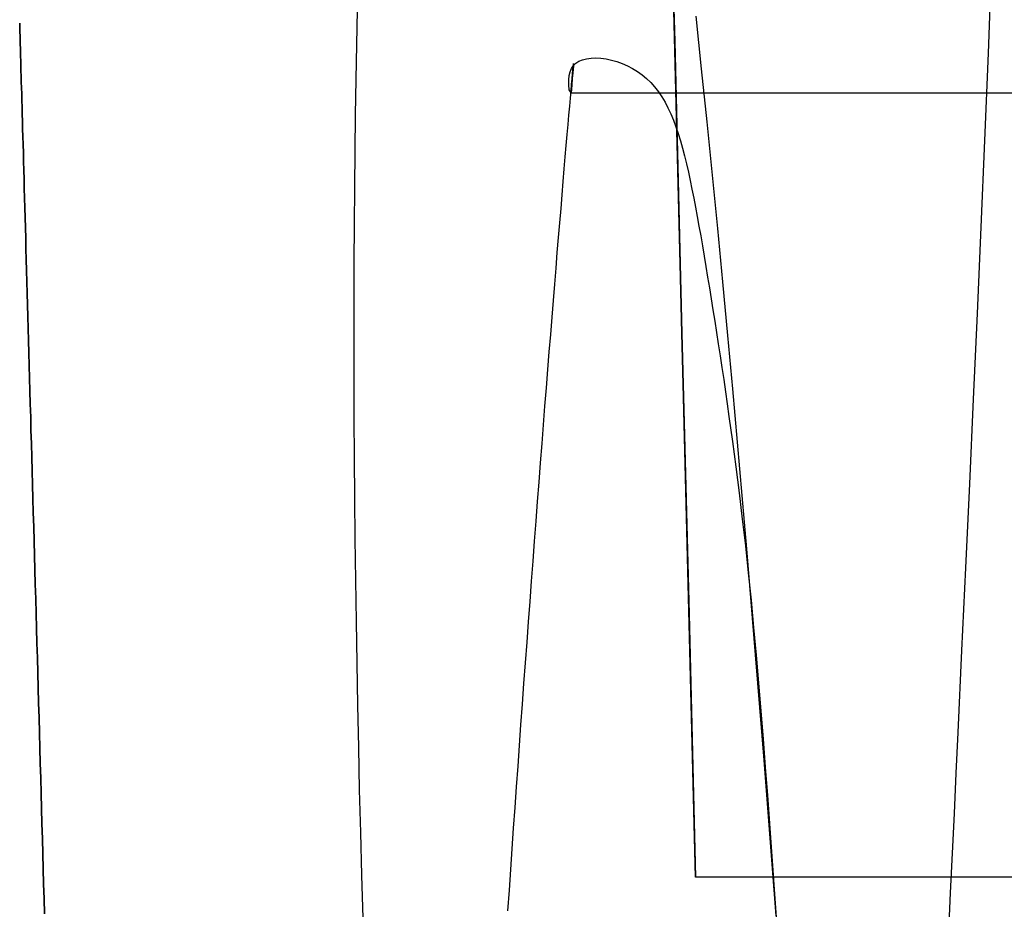
# Model space of a CAD drawing. Units: millimetres. Extents: x 188 to 679, y -220 to 150.
# Drawn here: x 198 to 211, y -119 to -107 of the extents above; entities that cross this region are included whole.
import ezdxf

# ---------------------------------------------------------------- set-up
doc = ezdxf.new("R2010")
doc.units = ezdxf.units.MM
doc.header["$MEASUREMENT"] = 0
doc.layers.add('IGES level 0', color=7, linetype='Continuous', true_color=0x000000)

msp = doc.modelspace()

# ---------------------------------------------------------------- linework, layer by layer
at = {"layer": 'IGES level 0'}
for p, q in [((206.067, -103.266, 17.748), (206.166, -107.176, 17.931)), ((206.166, -107.176, 17.931), (206.067, -103.266, 17.748)), ((206.442, -118.213, 18.983), (206.073, -103.457, 24.197)), ((210.311, -107.331, 18.128), (210.4, -105.007, 18.274)), ((201.97, -106.763, 19.268), (201.961, -107.216, 19.095)), ((201.97, -106.763, 19.268), (201.961, -107.216, 19.095)), ((206.522, -107.538, 61.625), (206.448, -106.842, 61.218)), ((206.522, -107.538, 61.625), (206.448, -106.842, 61.218)), ((197.513, -106.935, 37.081), (197.513, -106.933, 37.279)), ((197.513, -106.933, 37.279), (197.513, -106.935, 37.476)), ((197.513, -106.935, 37.476), (197.513, -106.933, 37.279)), ((197.513, -106.933, 37.279), (197.513, -106.935, 37.081)), ((197.513, -106.941, 36.884), (197.513, -106.935, 37.081)), ((197.513, -106.935, 37.476), (197.513, -106.941, 37.674)), ((197.513, -106.941, 37.674), (197.513, -106.935, 37.476)), ((197.513, -106.935, 37.081), (197.513, -106.941, 36.884)), ((197.513, -106.951, 36.686), (197.513, -106.941, 36.884)), ((197.513, -106.941, 37.674), (197.513, -106.951, 37.871)), ((197.513, -106.951, 37.871), (197.513, -106.941, 37.674)), ((197.513, -106.941, 36.884), (197.513, -106.951, 36.686)), ((197.514, -106.965, 36.489), (197.513, -106.951, 36.686)), ((197.513, -106.951, 37.871), (197.514, -106.965, 38.068)), ((197.514, -106.965, 38.068), (197.513, -106.951, 37.871)), ((197.513, -106.951, 36.686), (197.514, -106.965, 36.489)), ((197.514, -106.982, 36.292), (197.514, -106.965, 36.489)), ((197.514, -106.965, 38.068), (197.514, -106.982, 38.265)), ((197.514, -106.982, 38.265), (197.514, -106.965, 38.068)), ((197.514, -106.965, 36.489), (197.514, -106.982, 36.292)), ((197.515, -107.004, 36.096), (197.514, -106.982, 36.292)), ((197.514, -106.982, 38.265), (197.515, -107.004, 38.462)), ((197.515, -107.004, 38.462), (197.514, -106.982, 38.265)), ((197.514, -106.982, 36.292), (197.515, -107.004, 36.096)), ((197.515, -107.029, 35.9), (197.515, -107.004, 36.096)), ((197.515, -107.004, 38.462), (197.515, -107.029, 38.658)), ((197.515, -107.029, 38.658), (197.515, -107.004, 38.462)), ((197.515, -107.004, 36.096), (197.515, -107.029, 35.9)), ((197.516, -107.059, 35.704), (197.515, -107.029, 35.9)), ((197.515, -107.029, 38.658), (197.516, -107.059, 38.853)), ((197.516, -107.059, 38.853), (197.515, -107.029, 38.658)), ((197.515, -107.029, 35.9), (197.516, -107.059, 35.704)), ((197.517, -107.092, 35.509), (197.516, -107.059, 35.704)), ((197.516, -107.059, 38.853), (197.517, -107.092, 39.048)), ((197.517, -107.092, 39.048), (197.516, -107.059, 38.853)), ((197.516, -107.059, 35.704), (197.517, -107.092, 35.509)), ((197.518, -107.129, 35.315), (197.517, -107.092, 35.509)), ((197.517, -107.092, 39.048), (197.518, -107.129, 39.242)), ((197.518, -107.129, 39.242), (197.517, -107.092, 39.048)), ((197.517, -107.092, 35.509), (197.518, -107.129, 35.315)), ((197.519, -107.17, 35.122), (197.518, -107.129, 35.315)), ((197.518, -107.129, 39.242), (197.519, -107.17, 39.436)), ((197.519, -107.17, 39.436), (197.518, -107.129, 39.242)), ((197.518, -107.129, 35.315), (197.519, -107.17, 35.122)), ((197.521, -107.214, 34.929), (197.519, -107.17, 35.122)), ((197.519, -107.17, 39.436), (197.521, -107.214, 39.628)), ((197.521, -107.214, 39.628), (197.519, -107.17, 39.436)), ((197.519, -107.17, 35.122), (197.521, -107.214, 34.929)), ((206.166, -107.176, 17.931), (206.262, -111.03, 18.212)), ((206.262, -111.03, 18.212), (206.166, -107.176, 17.931)), ((197.522, -107.263, 34.738), (197.521, -107.214, 34.929)), ((197.521, -107.214, 39.628), (197.522, -107.263, 39.82)), ((197.522, -107.263, 39.82), (197.521, -107.214, 39.628)), ((197.521, -107.214, 34.929), (197.522, -107.263, 34.738)), ((197.523, -107.315, 34.547), (197.522, -107.263, 34.738)), ((197.522, -107.263, 39.82), (197.523, -107.315, 40.011)), ((197.523, -107.315, 40.011), (197.522, -107.263, 39.82)), ((197.522, -107.263, 34.738), (197.523, -107.315, 34.547)), ((201.961, -107.216, 19.095), (201.952, -107.678, 18.931)), ((201.961, -107.216, 19.095), (201.952, -107.678, 18.931)), ((197.525, -107.371, 34.357), (197.523, -107.315, 34.547)), ((197.523, -107.315, 40.011), (197.525, -107.371, 40.2)), ((197.525, -107.371, 40.2), (197.523, -107.315, 40.011)), ((197.523, -107.315, 34.547), (197.525, -107.371, 34.357)), ((197.527, -107.431, 34.169), (197.525, -107.371, 34.357)), ((197.525, -107.371, 40.2), (197.527, -107.431, 40.389)), ((197.527, -107.431, 40.389), (197.525, -107.371, 40.2)), ((197.525, -107.371, 34.357), (197.527, -107.431, 34.169)), ((197.528, -107.495, 33.981), (197.527, -107.431, 34.169)), ((197.527, -107.431, 40.389), (197.528, -107.495, 40.576)), ((197.528, -107.495, 40.576), (197.527, -107.431, 40.389)), ((197.527, -107.431, 34.169), (197.528, -107.495, 33.981)), ((204.86, -107.461, 35.561), (204.901, -107.436, 35.863)), ((204.901, -107.436, 35.863), (204.948, -107.416, 36.161)), ((204.948, -107.416, 36.161), (205.002, -107.403, 36.455)), ((205.002, -107.403, 36.455), (205.061, -107.395, 36.745)), ((205.061, -107.395, 36.745), (205.125, -107.393, 37.031)), ((205.125, -107.393, 37.031), (205.192, -107.397, 37.313)), ((205.192, -107.397, 37.313), (205.262, -107.406, 37.591)), ((205.262, -107.406, 37.591), (205.332, -107.421, 37.866)), ((205.332, -107.421, 37.866), (205.403, -107.44, 38.136)), ((205.403, -107.44, 38.136), (205.474, -107.465, 38.402)), ((210.263, -108.484, 18.082), (210.311, -107.331, 18.128)), ((197.53, -107.562, 33.795), (197.528, -107.495, 33.981)), ((197.528, -107.495, 40.576), (197.53, -107.562, 40.762)), ((197.53, -107.562, 40.762), (197.528, -107.495, 40.576)), ((197.528, -107.495, 33.981), (197.53, -107.562, 33.795)), ((197.532, -107.633, 33.611), (197.53, -107.562, 33.795)), ((197.53, -107.562, 40.762), (197.532, -107.633, 40.947)), ((197.532, -107.633, 40.947), (197.53, -107.562, 40.762)), ((197.53, -107.562, 33.795), (197.532, -107.633, 33.611)), ((204.784, -107.574, 34.63), (204.802, -107.53, 34.944)), ((204.802, -107.53, 34.944), (204.827, -107.493, 35.254)), ((204.817, -107.603, 38.524), (204.821, -107.55, 38.122)), ((204.817, -107.603, 38.524), (204.821, -107.55, 38.122)), ((204.824, -107.541, 35.057), (204.819, -107.595, 34.584)), ((204.824, -107.541, 35.057), (204.819, -107.595, 34.584)), ((204.821, -107.55, 38.122), (204.825, -107.51, 37.711)), ((204.821, -107.55, 38.122), (204.825, -107.51, 37.711)), ((204.827, -107.501, 35.522), (204.824, -107.541, 35.057)), ((204.827, -107.501, 35.522), (204.824, -107.541, 35.057)), ((204.825, -107.51, 37.711), (204.828, -107.482, 37.291)), ((204.825, -107.51, 37.711), (204.828, -107.482, 37.291)), ((204.827, -107.493, 35.254), (204.86, -107.461, 35.561)), ((204.829, -107.475, 35.977), (204.827, -107.501, 35.522)), ((204.829, -107.475, 35.977), (204.827, -107.501, 35.522)), ((204.828, -107.482, 37.291), (204.829, -107.466, 36.862)), ((204.828, -107.482, 37.291), (204.829, -107.466, 36.862)), ((204.829, -107.466, 36.862), (204.83, -107.464, 36.424)), ((204.83, -107.464, 36.424), (204.829, -107.475, 35.977)), ((204.829, -107.466, 36.862), (204.83, -107.464, 36.424)), ((204.83, -107.464, 36.424), (204.829, -107.475, 35.977)), ((205.474, -107.465, 38.402), (205.543, -107.495, 38.665)), ((205.543, -107.495, 38.665), (205.61, -107.53, 38.923)), ((205.61, -107.53, 38.923), (205.674, -107.57, 39.178)), ((205.674, -107.57, 39.178), (205.736, -107.615, 39.429)), ((206.594, -108.238, 62.005), (206.522, -107.538, 61.625)), ((206.594, -108.238, 62.005), (206.522, -107.538, 61.625)), ((197.534, -107.708, 33.427), (197.532, -107.633, 33.611)), ((197.532, -107.633, 40.947), (197.534, -107.708, 41.13)), ((197.534, -107.708, 41.13), (197.532, -107.633, 40.947)), ((197.532, -107.633, 33.611), (197.534, -107.708, 33.427)), ((201.952, -107.678, 18.931), (201.945, -108.146, 18.778)), ((201.952, -107.678, 18.931), (201.945, -108.146, 18.778)), ((204.768, -107.682, 33.989), (204.773, -107.625, 34.311)), ((204.768, -107.746, 33.662), (204.768, -107.682, 33.989)), ((204.773, -107.625, 34.311), (204.784, -107.574, 34.63)), ((204.804, -107.742, 39.303), (204.811, -107.667, 38.918)), ((204.804, -107.742, 39.303), (204.811, -107.667, 38.918)), ((204.813, -107.666, 34.101), (204.805, -107.751, 33.609)), ((204.813, -107.666, 34.101), (204.805, -107.751, 33.609)), ((204.811, -107.667, 38.918), (204.817, -107.603, 38.524)), ((204.811, -107.667, 38.918), (204.817, -107.603, 38.524)), ((204.819, -107.595, 34.584), (204.813, -107.666, 34.101)), ((204.819, -107.595, 34.584), (204.813, -107.666, 34.101)), ((205.736, -107.615, 39.429), (205.794, -107.664, 39.676)), ((205.794, -107.664, 39.676), (205.849, -107.718, 39.919)), ((197.537, -107.786, 33.245), (197.534, -107.708, 33.427)), ((197.534, -107.708, 41.13), (197.537, -107.786, 41.312)), ((197.537, -107.786, 41.312), (197.534, -107.708, 41.13)), ((197.534, -107.708, 33.427), (197.537, -107.786, 33.245)), ((197.539, -107.868, 33.065), (197.537, -107.786, 33.245)), ((197.537, -107.786, 41.312), (197.539, -107.868, 41.492)), ((197.539, -107.868, 41.492), (197.537, -107.786, 41.312)), ((197.537, -107.786, 33.245), (197.539, -107.868, 33.065)), ((204.771, -107.816, 33.331), (204.768, -107.746, 33.662)), ((204.796, -107.854, 33.108), (204.771, -107.816, 33.331)), ((204.788, -107.924, 40.047), (204.796, -107.828, 39.679)), ((204.788, -107.924, 40.047), (204.796, -107.828, 39.679)), ((204.796, -107.828, 39.679), (204.804, -107.742, 39.303)), ((204.796, -107.828, 39.679), (204.804, -107.742, 39.303)), ((204.805, -107.751, 33.609), (204.796, -107.854, 33.108)), ((204.805, -107.751, 33.609), (204.796, -107.854, 33.108)), ((205.849, -107.718, 39.919), (205.901, -107.776, 40.159)), ((205.901, -107.776, 40.159), (205.95, -107.839, 40.394)), ((197.541, -107.953, 32.887), (197.539, -107.868, 33.065)), ((197.539, -107.868, 41.492), (197.541, -107.953, 41.671)), ((197.541, -107.953, 41.671), (197.539, -107.868, 41.492)), ((197.539, -107.868, 33.065), (197.541, -107.953, 32.887)), ((197.544, -108.042, 32.71), (197.541, -107.953, 32.887)), ((197.541, -107.953, 41.671), (197.544, -108.042, 41.848)), ((197.544, -108.042, 41.848), (197.541, -107.953, 41.671)), ((197.541, -107.953, 32.887), (197.544, -108.042, 32.71)), ((204.779, -108.031, 40.406), (204.788, -107.924, 40.047)), ((204.779, -108.031, 40.406), (204.788, -107.924, 40.047)), ((204.796, -107.854, 33.108), (221.667, -107.854, 33.108)), ((205.95, -107.839, 40.394), (205.995, -107.906, 40.626)), ((205.995, -107.906, 40.626), (206.038, -107.977, 40.854)), ((197.546, -108.135, 32.534), (197.544, -108.042, 32.71)), ((197.544, -108.042, 41.848), (197.546, -108.135, 42.023)), ((197.546, -108.135, 42.023), (197.544, -108.042, 41.848)), ((197.544, -108.042, 32.71), (197.546, -108.135, 32.534)), ((204.768, -108.147, 40.757), (204.779, -108.031, 40.406)), ((204.768, -108.147, 40.757), (204.779, -108.031, 40.406)), ((206.038, -107.977, 40.854), (206.077, -108.052, 41.078)), ((206.077, -108.052, 41.078), (206.114, -108.131, 41.299)), ((197.549, -108.23, 32.361), (197.546, -108.135, 32.534)), ((197.546, -108.135, 42.023), (197.549, -108.23, 42.196)), ((197.549, -108.23, 42.196), (197.546, -108.135, 42.023)), ((197.546, -108.135, 32.534), (197.549, -108.23, 32.361)), ((201.945, -108.146, 18.778), (201.939, -108.622, 18.636)), ((201.945, -108.146, 18.778), (201.939, -108.622, 18.636)), ((204.758, -108.272, 41.1), (204.768, -108.147, 40.757)), ((204.758, -108.272, 41.1), (204.768, -108.147, 40.757)), ((206.114, -108.131, 41.299), (206.149, -108.215, 41.516)), ((206.149, -108.215, 41.516), (206.181, -108.302, 41.729)), ((197.552, -108.33, 32.19), (197.549, -108.23, 32.361)), ((197.549, -108.23, 42.196), (197.552, -108.33, 42.368)), ((197.552, -108.33, 42.368), (197.549, -108.23, 42.196)), ((197.549, -108.23, 32.361), (197.552, -108.33, 32.19)), ((197.555, -108.432, 32.02), (197.552, -108.33, 32.19)), ((197.552, -108.33, 42.368), (197.555, -108.432, 42.537)), ((197.555, -108.432, 42.537), (197.552, -108.33, 42.368)), ((197.552, -108.33, 32.19), (197.555, -108.432, 32.02)), ((204.746, -108.406, 41.434), (204.758, -108.272, 41.1)), ((204.746, -108.406, 41.434), (204.758, -108.272, 41.1)), ((206.181, -108.302, 41.729), (206.212, -108.392, 41.939)), ((206.665, -108.94, 62.36), (206.594, -108.238, 62.005)), ((206.665, -108.94, 62.36), (206.594, -108.238, 62.005)), ((197.557, -108.538, 31.853), (197.555, -108.432, 32.02)), ((197.555, -108.432, 42.537), (197.557, -108.538, 42.705)), ((197.557, -108.538, 42.705), (197.555, -108.432, 42.537)), ((197.555, -108.432, 32.02), (197.557, -108.538, 31.853)), ((204.734, -108.549, 41.759), (204.746, -108.406, 41.434)), ((204.734, -108.549, 41.759), (204.746, -108.406, 41.434)), ((206.212, -108.392, 41.939), (206.241, -108.487, 42.145)), ((197.561, -108.648, 31.687), (197.557, -108.538, 31.853)), ((197.557, -108.538, 42.705), (197.561, -108.648, 42.87)), ((197.561, -108.648, 42.87), (197.557, -108.538, 42.705)), ((197.557, -108.538, 31.853), (197.561, -108.648, 31.687)), ((204.721, -108.7, 42.077), (204.734, -108.549, 41.759)), ((204.721, -108.7, 42.077), (204.734, -108.549, 41.759)), ((206.241, -108.487, 42.145), (206.269, -108.585, 42.347)), ((206.269, -108.585, 42.347), (206.295, -108.686, 42.545)), ((210.215, -109.63, 18.056), (210.263, -108.484, 18.082)), ((197.564, -108.76, 31.524), (197.561, -108.648, 31.687)), ((197.561, -108.648, 42.87), (197.564, -108.76, 43.034)), ((197.564, -108.76, 43.034), (197.561, -108.648, 42.87)), ((197.561, -108.648, 31.687), (197.564, -108.76, 31.524)), ((201.939, -108.622, 18.636), (201.934, -109.106, 18.504)), ((201.939, -108.622, 18.636), (201.934, -109.106, 18.504)), ((204.707, -108.859, 42.386), (204.721, -108.7, 42.077)), ((204.707, -108.859, 42.386), (204.721, -108.7, 42.077)), ((206.295, -108.686, 42.545), (206.321, -108.791, 42.74)), ((197.567, -108.876, 31.363), (197.564, -108.76, 31.524)), ((197.564, -108.76, 43.034), (197.567, -108.876, 43.195)), ((197.567, -108.876, 43.195), (197.564, -108.76, 43.034)), ((197.564, -108.76, 31.524), (197.567, -108.876, 31.363)), ((204.693, -109.026, 42.687), (204.707, -108.859, 42.386)), ((204.693, -109.026, 42.687), (204.707, -108.859, 42.386)), ((206.321, -108.791, 42.74), (206.346, -108.9, 42.932)), ((197.57, -108.995, 31.204), (197.567, -108.876, 31.363)), ((197.567, -108.876, 43.195), (197.57, -108.995, 43.353)), ((197.57, -108.995, 43.353), (197.567, -108.876, 43.195)), ((197.567, -108.876, 31.363), (197.57, -108.995, 31.204)), ((197.574, -109.117, 31.048), (197.57, -108.995, 31.204)), ((197.57, -108.995, 43.353), (197.574, -109.117, 43.51)), ((197.574, -109.117, 43.51), (197.57, -108.995, 43.353)), ((197.57, -108.995, 31.204), (197.574, -109.117, 31.048)), ((206.346, -108.9, 42.932), (206.37, -109.011, 43.12)), ((206.734, -109.645, 62.689), (206.665, -108.94, 62.36)), ((206.734, -109.645, 62.689), (206.665, -108.94, 62.36)), ((197.577, -109.242, 30.894), (197.574, -109.117, 31.048)), ((197.574, -109.117, 43.51), (197.577, -109.242, 43.664)), ((197.577, -109.242, 43.664), (197.574, -109.117, 43.51)), ((197.574, -109.117, 31.048), (197.577, -109.242, 30.894)), ((201.934, -109.106, 18.504), (201.93, -109.596, 18.384)), ((201.934, -109.106, 18.504), (201.93, -109.596, 18.384)), ((204.679, -109.2, 42.98), (204.693, -109.026, 42.687)), ((204.679, -109.2, 42.98), (204.693, -109.026, 42.687)), ((206.37, -109.011, 43.12), (206.394, -109.126, 43.304)), ((206.394, -109.126, 43.304), (206.417, -109.243, 43.485)), ((197.581, -109.371, 30.742), (197.577, -109.242, 30.894)), ((197.577, -109.242, 43.664), (197.581, -109.371, 43.815)), ((197.581, -109.371, 43.815), (197.577, -109.242, 43.664)), ((197.577, -109.242, 30.894), (197.581, -109.371, 30.742)), ((204.664, -109.381, 43.265), (204.679, -109.2, 42.98)), ((204.664, -109.381, 43.265), (204.679, -109.2, 42.98)), ((206.417, -109.243, 43.485), (206.44, -109.364, 43.662)), ((197.584, -109.502, 30.593), (197.581, -109.371, 30.742)), ((197.581, -109.371, 43.815), (197.584, -109.502, 43.964)), ((197.584, -109.502, 43.964), (197.581, -109.371, 43.815)), ((197.581, -109.371, 30.742), (197.584, -109.502, 30.593)), ((204.648, -109.569, 43.542), (204.664, -109.381, 43.265)), ((204.648, -109.569, 43.542), (204.664, -109.381, 43.265)), ((206.44, -109.364, 43.662), (206.463, -109.488, 43.836)), ((197.588, -109.636, 30.447), (197.584, -109.502, 30.593)), ((197.584, -109.502, 43.964), (197.588, -109.636, 44.111)), ((197.588, -109.636, 44.111), (197.584, -109.502, 43.964)), ((197.584, -109.502, 30.593), (197.588, -109.636, 30.447)), ((206.463, -109.488, 43.836), (206.486, -109.614, 44.006)), ((197.592, -109.773, 30.303), (197.588, -109.636, 30.447)), ((197.588, -109.636, 44.111), (197.592, -109.773, 44.254)), ((197.592, -109.773, 44.254), (197.588, -109.636, 44.111)), ((197.588, -109.636, 30.447), (197.592, -109.773, 30.303)), ((201.93, -109.596, 18.384), (201.927, -110.094, 18.275)), ((201.93, -109.596, 18.384), (201.927, -110.094, 18.275)), ((204.632, -109.763, 43.811), (204.648, -109.569, 43.542)), ((204.632, -109.763, 43.811), (204.648, -109.569, 43.542)), ((206.486, -109.614, 44.006), (206.509, -109.744, 44.173)), ((206.801, -110.35, 62.993), (206.734, -109.645, 62.689)), ((206.801, -110.35, 62.993), (206.734, -109.645, 62.689)), ((210.165, -110.769, 18.053), (210.215, -109.63, 18.056)), ((197.596, -109.913, 30.162), (197.592, -109.773, 30.303)), ((197.592, -109.773, 44.254), (197.596, -109.913, 44.395)), ((197.596, -109.913, 44.395), (197.592, -109.773, 44.254)), ((197.592, -109.773, 30.303), (197.596, -109.913, 30.162)), ((204.615, -109.963, 44.072), (204.632, -109.763, 43.811)), ((204.615, -109.963, 44.072), (204.632, -109.763, 43.811)), ((206.509, -109.744, 44.173), (206.532, -109.876, 44.337)), ((206.532, -109.876, 44.337), (206.555, -110.01, 44.496)), ((197.6, -110.056, 30.024), (197.596, -109.913, 30.162)), ((197.596, -109.913, 44.395), (197.6, -110.056, 44.534)), ((197.6, -110.056, 44.534), (197.596, -109.913, 44.395)), ((197.596, -109.913, 30.162), (197.6, -110.056, 30.024)), ((204.599, -110.169, 44.326), (204.615, -109.963, 44.072)), ((204.599, -110.169, 44.326), (204.615, -109.963, 44.072)), ((206.555, -110.01, 44.496), (206.578, -110.147, 44.653)), ((197.604, -110.201, 29.888), (197.6, -110.056, 30.024)), ((197.6, -110.056, 44.534), (197.604, -110.201, 44.669)), ((197.604, -110.201, 44.669), (197.6, -110.056, 44.534)), ((197.6, -110.056, 30.024), (197.604, -110.201, 29.888)), ((201.927, -110.094, 18.275), (201.926, -110.598, 18.179)), ((201.927, -110.094, 18.275), (201.926, -110.598, 18.179)), ((204.581, -110.38, 44.571), (204.599, -110.169, 44.326)), ((204.581, -110.38, 44.571), (204.599, -110.169, 44.326)), ((206.578, -110.147, 44.653), (206.601, -110.287, 44.806)), ((197.608, -110.349, 29.756), (197.604, -110.201, 29.888)), ((197.604, -110.201, 44.669), (197.608, -110.349, 44.802)), ((197.608, -110.349, 44.802), (197.604, -110.201, 44.669)), ((197.604, -110.201, 29.888), (197.608, -110.349, 29.756)), ((206.601, -110.287, 44.806), (206.624, -110.429, 44.956)), ((197.612, -110.5, 29.626), (197.608, -110.349, 29.756)), ((197.608, -110.349, 44.802), (197.612, -110.5, 44.932)), ((197.612, -110.5, 44.932), (197.608, -110.349, 44.802)), ((197.608, -110.349, 29.756), (197.612, -110.5, 29.626)), ((204.564, -110.597, 44.809), (204.581, -110.38, 44.571)), ((204.564, -110.597, 44.809), (204.581, -110.38, 44.571)), ((206.624, -110.429, 44.956), (206.647, -110.573, 45.102)), ((206.867, -111.057, 63.273), (206.801, -110.35, 62.993)), ((206.867, -111.057, 63.273), (206.801, -110.35, 62.993)), ((197.616, -110.653, 29.499), (197.612, -110.5, 29.626)), ((197.612, -110.5, 44.932), (197.616, -110.653, 45.059)), ((197.616, -110.653, 45.059), (197.612, -110.5, 44.932)), ((197.612, -110.5, 29.626), (197.616, -110.653, 29.499)), ((197.621, -110.808, 29.375), (197.616, -110.653, 29.499)), ((197.616, -110.653, 45.059), (197.621, -110.808, 45.183)), ((197.621, -110.808, 45.183), (197.616, -110.653, 45.059)), ((197.616, -110.653, 29.499), (197.621, -110.808, 29.375)), ((201.926, -110.598, 18.179), (201.925, -111.108, 18.094)), ((201.926, -110.598, 18.179), (201.925, -111.108, 18.094)), ((204.546, -110.818, 45.039), (204.564, -110.597, 44.809)), ((204.546, -110.818, 45.039), (204.564, -110.597, 44.809)), ((206.647, -110.573, 45.102), (206.671, -110.719, 45.246)), ((197.625, -110.966, 29.254), (197.621, -110.808, 29.375)), ((197.621, -110.808, 45.183), (197.625, -110.966, 45.304)), ((197.625, -110.966, 45.304), (197.621, -110.808, 45.183)), ((197.621, -110.808, 29.375), (197.625, -110.966, 29.254)), ((204.528, -111.045, 45.262), (204.546, -110.818, 45.039)), ((204.528, -111.045, 45.262), (204.546, -110.818, 45.039)), ((206.671, -110.719, 45.246), (206.694, -110.868, 45.385)), ((210.114, -111.898, 18.075), (210.165, -110.769, 18.053)), ((206.694, -110.868, 45.385), (206.718, -111.019, 45.522)), ((197.629, -111.127, 29.136), (197.625, -110.966, 29.254)), ((197.625, -110.966, 45.304), (197.629, -111.127, 45.421)), ((197.629, -111.127, 45.421), (197.625, -110.966, 45.304)), ((197.625, -110.966, 29.254), (197.629, -111.127, 29.136)), ((204.509, -111.275, 45.477), (204.528, -111.045, 45.262)), ((204.509, -111.275, 45.477), (204.528, -111.045, 45.262)), ((206.262, -111.03, 18.212), (206.355, -114.741, 18.573)), ((206.355, -114.741, 18.573), (206.262, -111.03, 18.212)), ((206.718, -111.019, 45.522), (206.742, -111.171, 45.655)), ((206.932, -111.763, 63.531), (206.867, -111.057, 63.273)), ((206.932, -111.763, 63.531), (206.867, -111.057, 63.273)), ((197.634, -111.29, 29.022), (197.629, -111.127, 29.136)), ((197.629, -111.127, 45.421), (197.634, -111.29, 45.536)), ((197.634, -111.29, 45.536), (197.629, -111.127, 45.421)), ((197.629, -111.127, 29.136), (197.634, -111.29, 29.022)), ((201.925, -111.108, 18.094), (201.926, -111.625, 18.022)), ((201.925, -111.108, 18.094), (201.926, -111.625, 18.022)), ((206.742, -111.171, 45.655), (206.765, -111.326, 45.785)), ((197.639, -111.455, 28.91), (197.634, -111.29, 29.022)), ((197.634, -111.29, 45.536), (197.639, -111.455, 45.647)), ((197.639, -111.455, 45.647), (197.634, -111.29, 45.536)), ((197.634, -111.29, 29.022), (197.639, -111.455, 28.91)), ((204.49, -111.51, 45.684), (204.509, -111.275, 45.477)), ((204.49, -111.51, 45.684), (204.509, -111.275, 45.477)), ((206.765, -111.326, 45.785), (206.789, -111.483, 45.912)), ((197.643, -111.622, 28.802), (197.639, -111.455, 28.91)), ((197.639, -111.455, 45.647), (197.643, -111.622, 45.755)), ((197.643, -111.622, 45.755), (197.639, -111.455, 45.647)), ((197.639, -111.455, 28.91), (197.643, -111.622, 28.802)), ((204.471, -111.749, 45.885), (204.49, -111.51, 45.684)), ((204.471, -111.749, 45.885), (204.49, -111.51, 45.684)), ((206.789, -111.483, 45.912), (206.813, -111.641, 46.035)), ((197.648, -111.791, 28.697), (197.643, -111.622, 28.802)), ((197.643, -111.622, 45.755), (197.648, -111.791, 45.86)), ((197.648, -111.791, 45.86), (197.643, -111.622, 45.755)), ((197.643, -111.622, 28.802), (197.648, -111.791, 28.697)), ((201.926, -111.625, 18.022), (201.928, -112.147, 17.962)), ((201.926, -111.625, 18.022), (201.928, -112.147, 17.962)), ((206.813, -111.641, 46.035), (206.836, -111.801, 46.156)), ((197.653, -111.963, 28.596), (197.648, -111.791, 28.697)), ((197.648, -111.791, 45.86), (197.653, -111.963, 45.962)), ((197.653, -111.963, 45.962), (197.648, -111.791, 45.86)), ((197.648, -111.791, 28.697), (197.653, -111.963, 28.596)), ((204.452, -111.992, 46.078), (204.471, -111.749, 45.885)), ((204.452, -111.992, 46.078), (204.471, -111.749, 45.885)), ((206.836, -111.801, 46.156), (206.86, -111.963, 46.273)), ((206.995, -112.469, 63.766), (206.932, -111.763, 63.531)), ((206.995, -112.469, 63.766), (206.932, -111.763, 63.531)), ((197.658, -112.136, 28.498), (197.653, -111.963, 28.596)), ((197.653, -111.963, 45.962), (197.658, -112.136, 46.06)), ((197.658, -112.136, 46.06), (197.653, -111.963, 45.962)), ((197.653, -111.963, 28.596), (197.658, -112.136, 28.498)), ((204.433, -112.238, 46.263), (204.452, -111.992, 46.078)), ((204.433, -112.238, 46.263), (204.452, -111.992, 46.078)), ((206.86, -111.963, 46.273), (206.883, -112.127, 46.387)), ((210.063, -113.018, 18.124), (210.114, -111.898, 18.075)), ((197.662, -112.311, 28.403), (197.658, -112.136, 28.498)), ((197.658, -112.136, 46.06), (197.662, -112.311, 46.155)), ((197.662, -112.311, 46.155), (197.658, -112.136, 46.06)), ((197.658, -112.136, 28.498), (197.662, -112.311, 28.403)), ((201.928, -112.147, 17.962), (201.931, -112.675, 17.916)), ((201.928, -112.147, 17.962), (201.931, -112.675, 17.916)), ((204.414, -112.487, 46.442), (204.433, -112.238, 46.263)), ((204.414, -112.487, 46.442), (204.433, -112.238, 46.263)), ((206.883, -112.127, 46.387), (206.929, -112.459, 46.605)), ((197.667, -112.488, 28.311), (197.662, -112.311, 28.403)), ((197.662, -112.311, 46.155), (197.667, -112.488, 46.246)), ((197.667, -112.488, 46.246), (197.662, -112.311, 46.155)), ((197.662, -112.311, 28.403), (197.667, -112.488, 28.311)), ((197.672, -112.667, 28.223), (197.667, -112.488, 28.311)), ((197.667, -112.488, 46.246), (197.672, -112.667, 46.334)), ((197.672, -112.667, 46.334), (197.667, -112.488, 46.246)), ((197.667, -112.488, 28.311), (197.672, -112.667, 28.223)), ((204.394, -112.74, 46.613), (204.414, -112.487, 46.442)), ((204.394, -112.74, 46.613), (204.414, -112.487, 46.442)), ((206.929, -112.459, 46.605), (206.974, -112.796, 46.811)), ((207.056, -113.174, 63.979), (206.995, -112.469, 63.766)), ((207.056, -113.174, 63.979), (206.995, -112.469, 63.766)), ((197.677, -112.848, 28.139), (197.672, -112.667, 28.223)), ((197.672, -112.667, 46.334), (197.677, -112.848, 46.419)), ((197.677, -112.848, 46.419), (197.672, -112.667, 46.334)), ((197.672, -112.667, 28.223), (197.677, -112.848, 28.139)), ((201.931, -112.675, 17.916), (201.936, -113.209, 17.882)), ((201.931, -112.675, 17.916), (201.936, -113.209, 17.882)), ((204.374, -112.995, 46.777), (204.394, -112.74, 46.613)), ((204.374, -112.995, 46.777), (204.394, -112.74, 46.613)), ((197.682, -113.03, 28.058), (197.677, -112.848, 28.139)), ((197.677, -112.848, 46.419), (197.682, -113.03, 46.5)), ((197.682, -113.03, 46.5), (197.677, -112.848, 46.419)), ((197.677, -112.848, 28.139), (197.682, -113.03, 28.058)), ((206.974, -112.796, 46.811), (207.017, -113.139, 47.005)), ((197.688, -113.214, 27.98), (197.682, -113.03, 28.058)), ((197.682, -113.03, 46.5), (197.688, -113.214, 46.577)), ((197.688, -113.214, 46.577), (197.682, -113.03, 46.5)), ((197.682, -113.03, 28.058), (197.688, -113.214, 27.98)), ((204.354, -113.252, 46.935), (204.374, -112.995, 46.777)), ((204.354, -113.252, 46.935), (204.374, -112.995, 46.777)), ((210.012, -114.126, 18.203), (210.063, -113.018, 18.124)), ((207.017, -113.139, 47.005), (207.059, -113.487, 47.186)), ((197.693, -113.399, 27.907), (197.688, -113.214, 27.98)), ((197.688, -113.214, 46.577), (197.693, -113.399, 46.651)), ((197.693, -113.399, 46.651), (197.688, -113.214, 46.577)), ((197.688, -113.214, 27.98), (197.693, -113.399, 27.907)), ((201.936, -113.209, 17.882), (201.941, -113.747, 17.862)), ((201.936, -113.209, 17.882), (201.941, -113.747, 17.862)), ((204.335, -113.512, 47.085), (204.354, -113.252, 46.935)), ((204.335, -113.512, 47.085), (204.354, -113.252, 46.935)), ((207.117, -113.878, 64.17), (207.056, -113.174, 63.979)), ((207.117, -113.878, 64.17), (207.056, -113.174, 63.979)), ((197.698, -113.586, 27.836), (197.693, -113.399, 27.907)), ((197.693, -113.399, 46.651), (197.698, -113.586, 46.721)), ((197.698, -113.586, 46.721), (197.693, -113.399, 46.651)), ((197.693, -113.399, 27.907), (197.698, -113.586, 27.836)), ((204.315, -113.775, 47.228), (204.335, -113.512, 47.085)), ((204.315, -113.775, 47.228), (204.335, -113.512, 47.085)), ((207.059, -113.487, 47.186), (207.099, -113.839, 47.356)), ((197.703, -113.774, 27.77), (197.698, -113.586, 27.836)), ((197.698, -113.586, 46.721), (197.703, -113.774, 46.788)), ((197.703, -113.774, 46.788), (197.698, -113.586, 46.721)), ((197.698, -113.586, 27.836), (197.703, -113.774, 27.77)), ((197.708, -113.963, 27.707), (197.703, -113.774, 27.77)), ((197.703, -113.774, 46.788), (197.708, -113.963, 46.851)), ((197.708, -113.963, 46.851), (197.703, -113.774, 46.788)), ((197.703, -113.774, 27.77), (197.708, -113.963, 27.707)), ((201.941, -113.747, 17.862), (201.948, -114.29, 17.856)), ((201.941, -113.747, 17.862), (201.948, -114.29, 17.856)), ((204.295, -114.039, 47.365), (204.315, -113.775, 47.228)), ((204.295, -114.039, 47.365), (204.315, -113.775, 47.228)), ((207.099, -113.839, 47.356), (207.138, -114.194, 47.514)), ((207.176, -114.579, 64.342), (207.117, -113.878, 64.17)), ((207.176, -114.579, 64.342), (207.117, -113.878, 64.17)), ((197.714, -114.154, 27.648), (197.708, -113.963, 27.707)), ((197.708, -113.963, 46.851), (197.714, -114.154, 46.91)), ((197.714, -114.154, 46.91), (197.708, -113.963, 46.851)), ((197.708, -113.963, 27.707), (197.714, -114.154, 27.648)), ((204.275, -114.305, 47.495), (204.295, -114.039, 47.365)), ((204.275, -114.305, 47.495), (204.295, -114.039, 47.365)), ((197.719, -114.345, 27.592), (197.714, -114.154, 27.648)), ((197.714, -114.154, 46.91), (197.719, -114.345, 46.965)), ((197.719, -114.345, 46.965), (197.714, -114.154, 46.91)), ((197.714, -114.154, 27.648), (197.719, -114.345, 27.592)), ((207.138, -114.194, 47.514), (207.174, -114.554, 47.66)), ((209.961, -115.222, 18.312), (210.012, -114.126, 18.203)), ((201.948, -114.29, 17.856), (201.956, -114.838, 17.865)), ((201.948, -114.29, 17.856), (201.956, -114.838, 17.865)), ((204.255, -114.572, 47.618), (204.275, -114.305, 47.495)), ((204.255, -114.572, 47.618), (204.275, -114.305, 47.495)), ((197.724, -114.538, 27.54), (197.719, -114.345, 27.592)), ((197.719, -114.345, 46.965), (197.724, -114.538, 47.017)), ((197.724, -114.538, 47.017), (197.719, -114.345, 46.965)), ((197.719, -114.345, 27.592), (197.724, -114.538, 27.54)), ((197.73, -114.732, 27.492), (197.724, -114.538, 27.54)), ((197.724, -114.538, 47.017), (197.73, -114.732, 47.065)), ((197.73, -114.732, 47.065), (197.724, -114.538, 47.017)), ((197.724, -114.538, 27.54), (197.73, -114.732, 27.492)), ((204.235, -114.841, 47.735), (204.255, -114.572, 47.618)), ((204.235, -114.841, 47.735), (204.255, -114.572, 47.618)), ((207.174, -114.554, 47.66), (207.209, -114.916, 47.794)), ((207.234, -115.279, 64.493), (207.176, -114.579, 64.342)), ((207.234, -115.279, 64.493), (207.176, -114.579, 64.342)), ((197.735, -114.927, 27.448), (197.73, -114.732, 27.492)), ((197.73, -114.732, 47.065), (197.735, -114.927, 47.109)), ((197.735, -114.927, 47.109), (197.73, -114.732, 47.065)), ((197.73, -114.732, 27.492), (197.735, -114.927, 27.448)), ((201.956, -114.838, 17.865), (201.965, -115.389, 17.887)), ((201.956, -114.838, 17.865), (201.965, -115.389, 17.887)), ((204.215, -115.111, 47.845), (204.235, -114.841, 47.735)), ((204.215, -115.111, 47.845), (204.235, -114.841, 47.735)), ((206.355, -114.741, 18.573), (206.442, -118.213, 18.983)), ((206.442, -118.213, 18.983), (206.355, -114.741, 18.573)), ((197.741, -115.122, 27.408), (197.735, -114.927, 27.448)), ((197.735, -114.927, 47.109), (197.741, -115.122, 47.15)), ((197.741, -115.122, 47.15), (197.735, -114.927, 47.109)), ((197.735, -114.927, 27.448), (197.741, -115.122, 27.408)), ((207.209, -114.916, 47.794), (207.243, -115.281, 47.917)), ((204.195, -115.382, 47.949), (204.215, -115.111, 47.845)), ((204.195, -115.382, 47.949), (204.215, -115.111, 47.845)), ((197.746, -115.319, 27.371), (197.741, -115.122, 27.408)), ((197.741, -115.122, 47.15), (197.746, -115.319, 47.186)), ((197.746, -115.319, 47.186), (197.741, -115.122, 47.15)), ((197.741, -115.122, 27.408), (197.746, -115.319, 27.371)), ((209.91, -116.304, 18.456), (209.961, -115.222, 18.312)), ((197.752, -115.516, 27.338), (197.746, -115.319, 27.371)), ((197.746, -115.319, 47.186), (197.752, -115.516, 47.219)), ((197.752, -115.516, 47.219), (197.746, -115.319, 47.186)), ((197.746, -115.319, 27.371), (197.752, -115.516, 27.338)), ((207.29, -115.975, 64.624), (207.234, -115.279, 64.493)), ((207.29, -115.975, 64.624), (207.234, -115.279, 64.493)), ((207.243, -115.281, 47.917), (207.275, -115.648, 48.029)), ((201.965, -115.389, 17.887), (201.975, -115.944, 17.924)), ((201.965, -115.389, 17.887), (201.975, -115.944, 17.924)), ((204.175, -115.654, 48.046), (204.195, -115.382, 47.949)), ((204.175, -115.654, 48.046), (204.195, -115.382, 47.949)), ((197.757, -115.713, 27.309), (197.752, -115.516, 27.338)), ((197.752, -115.516, 47.219), (197.757, -115.713, 47.248)), ((197.757, -115.713, 47.248), (197.752, -115.516, 47.219)), ((197.752, -115.516, 27.338), (197.757, -115.713, 27.309)), ((197.763, -115.911, 27.284), (197.757, -115.713, 27.309)), ((197.757, -115.713, 47.248), (197.763, -115.911, 47.273)), ((197.763, -115.911, 47.273), (197.757, -115.713, 47.248)), ((197.757, -115.713, 27.309), (197.763, -115.911, 27.284)), ((204.155, -115.927, 48.137), (204.175, -115.654, 48.046)), ((204.155, -115.927, 48.137), (204.175, -115.654, 48.046)), ((207.275, -115.648, 48.029), (207.305, -116.017, 48.13)), ((197.768, -116.11, 27.263), (197.763, -115.911, 27.284)), ((197.763, -115.911, 47.273), (197.768, -116.11, 47.295)), ((197.768, -116.11, 47.295), (197.763, -115.911, 47.273)), ((197.763, -115.911, 27.284), (197.768, -116.11, 27.263)), ((201.975, -115.944, 17.924), (201.987, -116.501, 17.976)), ((201.975, -115.944, 17.924), (201.987, -116.501, 17.976)), ((204.135, -116.2, 48.222), (204.155, -115.927, 48.137)), ((204.135, -116.2, 48.222), (204.155, -115.927, 48.137)), ((207.346, -116.668, 64.737), (207.29, -115.975, 64.624)), ((207.346, -116.668, 64.737), (207.29, -115.975, 64.624)), ((207.305, -116.017, 48.13), (207.335, -116.388, 48.22)), ((197.774, -116.309, 27.245), (197.768, -116.11, 27.263)), ((197.768, -116.11, 47.295), (197.774, -116.309, 47.312)), ((197.774, -116.309, 47.312), (197.768, -116.11, 47.295)), ((197.768, -116.11, 27.263), (197.774, -116.309, 27.245)), ((204.116, -116.473, 48.301), (204.135, -116.2, 48.222)), ((204.116, -116.473, 48.301), (204.135, -116.2, 48.222)), ((197.779, -116.508, 27.232), (197.774, -116.309, 27.245)), ((197.774, -116.309, 47.312), (197.779, -116.508, 47.326)), ((197.779, -116.508, 47.326), (197.774, -116.309, 47.312)), ((197.774, -116.309, 27.245), (197.779, -116.508, 27.232)), ((207.335, -116.388, 48.22), (207.363, -116.759, 48.3)), ((209.885, -116.839, 18.541), (209.91, -116.304, 18.456)), ((197.785, -116.708, 27.222), (197.779, -116.508, 27.232)), ((197.779, -116.508, 47.326), (197.785, -116.708, 47.336)), ((197.785, -116.708, 47.336), (197.779, -116.508, 47.326)), ((197.779, -116.508, 27.232), (197.785, -116.708, 27.222)), ((201.987, -116.501, 17.976), (201.999, -117.062, 18.043)), ((201.987, -116.501, 17.976), (201.999, -117.062, 18.043)), ((204.096, -116.747, 48.373), (204.116, -116.473, 48.301)), ((204.096, -116.747, 48.373), (204.116, -116.473, 48.301)), ((207.4, -117.357, 64.832), (207.346, -116.668, 64.737)), ((207.4, -117.357, 64.832), (207.346, -116.668, 64.737)), ((197.79, -116.907, 27.216), (197.785, -116.708, 27.222)), ((197.785, -116.708, 47.336), (197.79, -116.907, 47.341)), ((197.79, -116.907, 47.341), (197.785, -116.708, 47.336)), ((197.785, -116.708, 27.222), (197.79, -116.907, 27.216)), ((204.077, -117.021, 48.439), (204.096, -116.747, 48.373)), ((204.077, -117.021, 48.439), (204.096, -116.747, 48.373)), ((207.363, -116.759, 48.3), (207.391, -117.131, 48.369)), ((197.796, -117.107, 27.214), (197.79, -116.907, 27.216)), ((197.79, -116.907, 47.341), (197.796, -117.107, 47.343)), ((197.796, -117.107, 47.343), (197.79, -116.907, 47.341)), ((197.79, -116.907, 27.216), (197.796, -117.107, 27.214)), ((209.86, -117.371, 18.635), (209.885, -116.839, 18.541)), ((201.999, -117.062, 18.043), (202.013, -117.624, 18.125)), ((201.999, -117.062, 18.043), (202.013, -117.624, 18.125)), ((204.057, -117.295, 48.5), (204.077, -117.021, 48.439)), ((204.057, -117.295, 48.5), (204.077, -117.021, 48.439)), ((197.796, -117.107, 47.343), (197.801, -117.307, 47.341)), ((197.801, -117.307, 27.216), (197.796, -117.107, 27.214)), ((197.796, -117.107, 27.214), (197.801, -117.307, 27.216)), ((197.801, -117.307, 47.341), (197.796, -117.107, 47.343)), ((207.391, -117.131, 48.369), (207.418, -117.504, 48.427)), ((197.801, -117.307, 47.341), (197.807, -117.506, 47.336)), ((197.807, -117.506, 27.222), (197.801, -117.307, 27.216)), ((197.801, -117.307, 27.216), (197.807, -117.506, 27.222)), ((197.807, -117.506, 47.336), (197.801, -117.307, 47.341)), ((204.038, -117.568, 48.555), (204.057, -117.295, 48.5)), ((204.038, -117.568, 48.555), (204.057, -117.295, 48.5)), ((207.454, -118.042, 64.909), (207.4, -117.357, 64.832)), ((207.454, -118.042, 64.909), (207.4, -117.357, 64.832)), ((209.836, -117.898, 18.738), (209.86, -117.371, 18.635)), ((197.807, -117.506, 47.336), (197.812, -117.706, 47.326)), ((197.812, -117.706, 27.232), (197.807, -117.506, 27.222)), ((197.807, -117.506, 27.222), (197.812, -117.706, 27.232)), ((197.812, -117.706, 47.326), (197.807, -117.506, 47.336)), ((204.019, -117.841, 48.603), (204.038, -117.568, 48.555)), ((204.019, -117.841, 48.603), (204.038, -117.568, 48.555)), ((207.418, -117.504, 48.427), (207.445, -117.876, 48.475)), ((197.812, -117.706, 47.326), (197.818, -117.905, 47.312)), ((197.818, -117.905, 27.245), (197.812, -117.706, 27.232)), ((197.812, -117.706, 27.232), (197.818, -117.905, 27.245)), ((197.818, -117.905, 47.312), (197.812, -117.706, 47.326)), ((202.013, -117.624, 18.125), (202.028, -118.188, 18.223)), ((202.013, -117.624, 18.125), (202.028, -118.188, 18.223)), ((204, -118.114, 48.647), (204.019, -117.841, 48.603)), ((204, -118.114, 48.647), (204.019, -117.841, 48.603)), ((197.818, -117.905, 47.312), (197.824, -118.104, 47.295)), ((197.824, -118.104, 27.263), (197.818, -117.905, 27.245)), ((197.818, -117.905, 27.245), (197.824, -118.104, 27.263)), ((197.824, -118.104, 47.295), (197.818, -117.905, 47.312)), ((207.445, -117.876, 48.475), (207.471, -118.249, 48.513)), ((209.811, -118.421, 18.852), (209.836, -117.898, 18.738)), ((197.824, -118.104, 47.295), (197.829, -118.303, 47.273)), ((197.829, -118.303, 27.284), (197.824, -118.104, 27.263)), ((197.824, -118.104, 27.263), (197.829, -118.303, 27.284)), ((197.829, -118.303, 47.273), (197.824, -118.104, 47.295)), ((207.506, -118.723, 64.968), (207.454, -118.042, 64.909)), ((207.506, -118.723, 64.968), (207.454, -118.042, 64.909)), ((202.028, -118.188, 18.223), (202.044, -118.754, 18.337)), ((202.028, -118.188, 18.223), (202.044, -118.754, 18.337)), ((203.982, -118.386, 48.684), (204, -118.114, 48.647)), ((203.982, -118.386, 48.684), (204, -118.114, 48.647)), ((222.064, -118.213, 18.983), (206.442, -118.213, 18.983)), ((197.829, -118.303, 47.273), (197.835, -118.501, 47.248)), ((197.835, -118.501, 27.309), (197.829, -118.303, 27.284)), ((197.829, -118.303, 27.284), (197.835, -118.501, 27.309)), ((197.835, -118.501, 47.248), (197.829, -118.303, 47.273)), ((207.471, -118.249, 48.513), (207.497, -118.62, 48.541)), ((203.963, -118.657, 48.716), (203.982, -118.386, 48.684)), ((203.963, -118.657, 48.716), (203.982, -118.386, 48.684)), ((209.787, -118.939, 18.975), (209.811, -118.421, 18.852)), ((197.835, -118.501, 47.248), (197.84, -118.699, 47.219)), ((197.84, -118.699, 27.338), (197.835, -118.501, 27.309)), ((197.835, -118.501, 27.309), (197.84, -118.699, 27.338)), ((197.84, -118.699, 47.219), (197.835, -118.501, 47.248)), ((207.497, -118.62, 48.541), (207.524, -118.991, 48.56))]:
    msp.add_line(p, q, dxfattribs=at)

doc.saveas('drawing.dxf')
